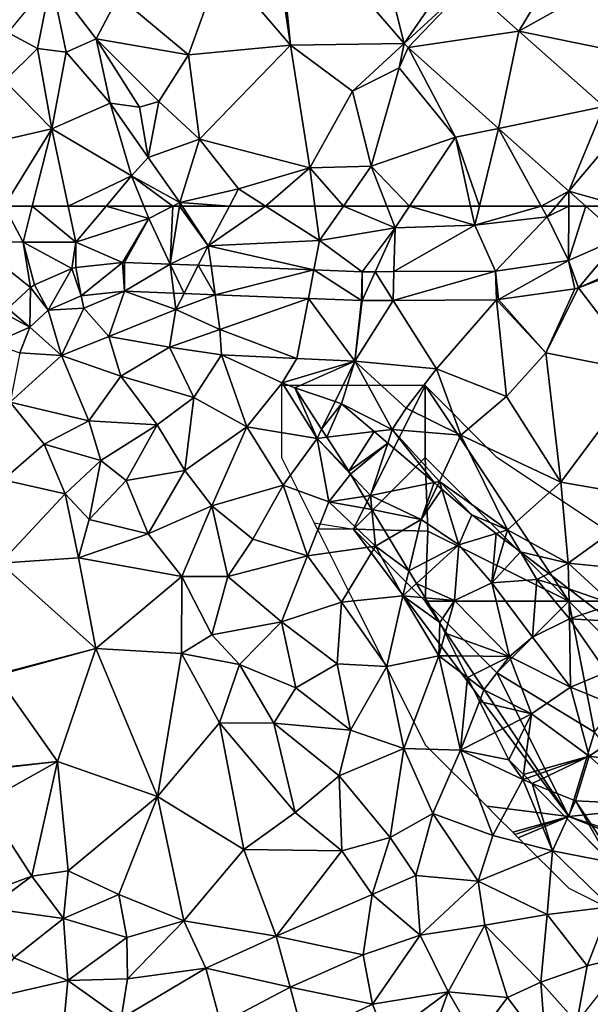
# Model space of a CAD drawing. Extents: x -2000 to -964, y -2000 to -984.
# Drawn here: x -1836 to -1796, y -1931 to -1862 of the extents above; entities that cross this region are included whole.
import ezdxf

# ---------------------------------------------------------------- set-up
doc = ezdxf.new("R2010")
doc.units = 0
doc.header["$MEASUREMENT"] = 0
for name, color, linetype in [('Skov', 109, 'Continuous'), ('Terraen', 33, 'Continuous'), ('Terraen_skov', 33, 'Continuous'), ('Terraen_vej', 33, 'Continuous')]:
    doc.layers.add(name, color=color, linetype=linetype)

# ---------------------------------------------------------------- blocks, each defined once
blk = doc.blocks.new('1km_6223_571_Flyttet_X-573000m_Y-6225000m_ACAD_1_FMEBLOCK45')
at = {"layer": 'Terraen_vej', "color": 251, "true_color": 0x555555}
for points in [[(17.41, -38.253, 13.083), (11.691, -40.811, 13.132), (20.651, -51.19, 12.986)], [(17.41, -38.253, 13.083), (20.651, -51.19, 12.986), (24.169, -46.083, 12.964)], [(25.064, -47.121, 12.948), (24.169, -46.083, 12.964), (20.651, -51.19, 12.986)], [(25.064, -47.121, 12.948), (20.651, -51.19, 12.986), (20.927, -51.47, 12.979)], [(25.064, -47.121, 12.948), (20.927, -51.47, 12.979), (28.654, -50.318, 12.896)], [(28.654, -50.318, 12.896), (20.927, -51.47, 12.979), (27.236, -57.09, 12.867)], [(28.654, -50.318, 12.896), (27.236, -57.09, 12.867), (34.556, -55.575, 12.81)], [(34.556, -55.575, 12.81), (27.236, -57.09, 12.867), (32.132, -61.452, 12.78)], [(34.556, -55.575, 12.81), (32.132, -61.452, 12.78), (35.993, -56.855, 12.789)], [(32.132, -61.452, 12.78), (35.821, -62.5, 12.736), (35.993, -56.855, 12.789)], [(32.132, -61.452, 12.78), (33.309, -62.5, 12.759), (35.821, -62.5, 12.736)]]:
    blk.add_polyline3d(points, close=True, dxfattribs=at)
blk = doc.blocks.new('1km_6223_571_Flyttet_X-573000m_Y-6225000m_ACAD_1_FMEBLOCK70')
at = {"layer": 'Terraen', "color": 9, "true_color": 0xbbbbbb}
for points in [[(-26.56, 60.07, 12.48), (-23, 59.99, 12.51), (-24.315, 62.5, 12.586)], [(-24.315, 62.5, 12.586), (-23, 59.99, 12.51), (-22.361, 62.5, 12.523)], [(-22.361, 62.5, 12.523), (-23, 59.99, 12.51), (-19.33, 59.98, 12.46)], [(-22.361, 62.5, 12.523), (-19.33, 59.98, 12.46), (-19.86, 62.5, 12.489)], [(-19.86, 62.5, 12.489), (-19.33, 59.98, 12.46), (-17.218, 62.5, 12.585)], [(-17.218, 62.5, 12.585), (-19.33, 59.98, 12.46), (-14.25, 61.63, 12.56)], [(-17.218, 62.5, 12.585), (-14.25, 61.63, 12.56), (-14.6, 62.5, 12.598)], [(-14.6, 62.5, 12.598), (-14.25, 61.63, 12.56), (-12.564, 62.5, 13.337)], [(-12.753, 58.453, 12.501), (-12.564, 62.5, 13.337), (-14.25, 61.63, 12.56)], [(-12.753, 58.453, 12.501), (-12.119, 62.5, 13.498), (-12.564, 62.5, 13.337)], [(-12.753, 58.453, 12.501), (-10.11, 59.74, 12.68), (-12.119, 62.5, 13.498)], [(-10.11, 59.74, 12.68), (-11.916, 62.5, 13.487), (-12.119, 62.5, 13.498)], [(-11.916, 62.5, 13.487), (-10.11, 59.74, 12.68), (-8.629, 62.5, 12.785)], [(-8.629, 62.5, 12.785), (-10.11, 59.74, 12.68), (-6.12, 62.5, 12.777)], [(-10.11, 59.74, 12.68), (-2.35, 60.1, 12.67), (-6.12, 62.5, 12.777)], [(-6.12, 62.5, 12.777), (-2.35, 60.1, 12.67), (-2.673, 62.5, 12.736)], [(-2.673, 62.5, 12.736), (-2.35, 60.1, 12.67), (-0.685, 62.5, 12.725)], [(-0.685, 62.5, 12.725), (-2.35, 60.1, 12.67), (2.9, 60.98, 12.66)], [(-0.685, 62.5, 12.725), (2.9, 60.98, 12.66), (2.318, 62.5, 12.706)], [(2.318, 62.5, 12.706), (2.9, 60.98, 12.66), (3.917, 62.5, 12.725)], [(3.917, 62.5, 12.725), (2.9, 60.98, 12.66), (8.45, 61.18, 12.84)], [(3.917, 62.5, 12.725), (8.45, 61.18, 12.84), (8.163, 62.5, 12.859)], [(8.776, 62.5, 12.845), (8.163, 62.5, 12.859), (8.45, 61.18, 12.84)], [(13.088, 62.5, 12.791), (8.776, 62.5, 12.845), (8.45, 61.18, 12.84)], [(13.088, 62.5, 12.791), (8.45, 61.18, 12.84), (13.5, 61.75, 12.78)], [(14.13, 62.5, 12.78), (13.088, 62.5, 12.791), (13.5, 61.75, 12.78)], [(15.006, 62.5, 12.765), (14.13, 62.5, 12.78), (13.5, 61.75, 12.78)], [(15.006, 62.5, 12.765), (13.5, 61.75, 12.78), (14.991, 58.701, 12.711)], [(16.187, 62.5, 12.759), (15.006, 62.5, 12.765), (14.991, 58.701, 12.711)], [(16.187, 62.5, 12.759), (14.991, 58.701, 12.711), (18.633, 60.321, 12.716)], [(9.887, 57.98, 12.693), (13.5, 61.75, 12.78), (8.45, 61.18, 12.84)], [(9.887, 57.98, 12.693), (14.991, 58.701, 12.711), (13.5, 61.75, 12.78)], [(-16.077, 58.574, 12.485), (-14.25, 61.63, 12.56), (-19.33, 59.98, 12.46)], [(-16.077, 58.574, 12.485), (-15.93, 58.579, 12.49), (-14.25, 61.63, 12.56)], [(-15.93, 58.579, 12.49), (-12.753, 58.453, 12.501), (-14.25, 61.63, 12.56)], [(2.825, 57.934, 12.582), (8.45, 61.18, 12.84), (2.9, 60.98, 12.66)], [(9.887, 57.98, 12.693), (8.45, 61.18, 12.84), (2.825, 57.934, 12.582)], [(0.617, 57.92, 12.547), (2.9, 60.98, 12.66), (-2.35, 60.1, 12.67)], [(0.617, 57.92, 12.547), (1.516, 57.926, 12.561), (2.9, 60.98, 12.66)], [(1.516, 57.926, 12.561), (2.825, 57.934, 12.582), (2.9, 60.98, 12.66)], [(-22.493, 56.83, 12.447), (-23, 59.99, 12.51), (-26.56, 60.07, 12.48)], [(-24.053, 55.37, 12.437), (-22.493, 56.83, 12.447), (-26.56, 60.07, 12.48)], [(-19.609, 58.147, 12.435), (-19.33, 59.98, 12.46), (-23, 59.99, 12.51)], [(-22.209, 57.017, 12.447), (-19.609, 58.147, 12.435), (-23, 59.99, 12.51)], [(-22.493, 56.83, 12.447), (-22.209, 57.017, 12.447), (-23, 59.99, 12.51)], [(-19.609, 58.147, 12.435), (-19.317, 58.224, 12.432), (-19.33, 59.98, 12.46)], [(-19.317, 58.224, 12.432), (-16.077, 58.574, 12.485), (-19.33, 59.98, 12.46)], [(-12.753, 58.453, 12.501), (-10.8, 58.375, 12.508), (-10.11, 59.74, 12.68)], [(-10.8, 58.375, 12.508), (-9.913, 58.34, 12.511), (-10.11, 59.74, 12.68)], [(-2.743, 58.054, 12.536), (-2.35, 60.1, 12.67), (-10.11, 59.74, 12.68)], [(-9.913, 58.34, 12.511), (-2.743, 58.054, 12.536), (-10.11, 59.74, 12.68)], [(0.617, 57.92, 12.547), (-2.35, 60.1, 12.67), (-2.743, 58.054, 12.536)], [(20.465, 58.69, 12.677), (20.272, 58.862, 12.681), (15.677, 56.816, 12.662)], [(20.516, 58.645, 12.676), (20.465, 58.69, 12.677), (15.677, 56.816, 12.662)], [(20.516, 58.645, 12.676), (15.677, 56.816, 12.662), (20.16, 50.93, 12.57)], [(-18.951, 56.252, 12.396), (-21.253, 55.252, 12.405), (-18.77, 55.39, 12.38)], [(-15.936, 56.578, 12.482), (-18.951, 56.252, 12.396), (-18.77, 55.39, 12.38)], [(-15.936, 56.578, 12.482), (-18.77, 55.39, 12.38), (-17.03, 53.42, 13.47)], [(-15.936, 56.578, 12.482), (-17.03, 53.42, 13.47), (-12.36, 55.29, 12.6)], [(-15.936, 56.578, 12.482), (-12.36, 55.29, 12.6), (-12.503, 56.441, 12.478)], [(-11.792, 56.413, 12.477), (-12.503, 56.441, 12.478), (-12.36, 55.29, 12.6)], [(-9.63, 56.327, 12.474), (-11.792, 56.413, 12.477), (-12.36, 55.29, 12.6)], [(-9.63, 56.327, 12.474), (-12.36, 55.29, 12.6), (-9.29, 53.91, 12.68)], [(-3.125, 56.068, 12.465), (-9.63, 56.327, 12.474), (-9.29, 53.91, 12.68)], [(15.41, 56.74, 12.652), (10.1, 55.99, 12.595), (13.39, 52.29, 12.44)], [(15.677, 56.816, 12.662), (13.39, 52.29, 12.44), (20.16, 50.93, 12.57)], [(15.677, 56.816, 12.662), (15.41, 56.74, 12.652), (13.39, 52.29, 12.44)], [(-3.125, 56.068, 12.465), (-9.29, 53.91, 12.68), (-3.93, 51.88, 12.47)], [(-3.125, 56.068, 12.465), (-3.93, 51.88, 12.47), (0.1, 51.71, 12.28)], [(0.56, 55.921, 12.46), (-3.125, 56.068, 12.465), (0.1, 51.71, 12.28)], [(2.776, 55.934, 12.49), (0.1, 51.71, 12.28), (5.79, 51.17, 12.31)], [(0.606, 55.92, 12.46), (0.1, 51.71, 12.28), (2.776, 55.934, 12.49)], [(0.606, 55.92, 12.46), (0.56, 55.921, 12.46), (0.1, 51.71, 12.28)], [(9.966, 55.98, 12.593), (2.776, 55.934, 12.49), (5.79, 51.17, 12.31)], [(9.966, 55.98, 12.593), (5.79, 51.17, 12.31), (10.66, 49.24, 12.36)], [(10.1, 55.99, 12.595), (9.966, 55.98, 12.593), (13.39, 52.29, 12.44)], [(9.966, 55.98, 12.593), (10.66, 49.24, 12.36), (13.39, 52.29, 12.44)], [(-21.253, 55.252, 12.405), (-22.525, 54.062, 12.494), (-20.33, 52.09, 12.62)], [(-21.253, 55.252, 12.405), (-20.33, 52.09, 12.62), (-18.77, 55.39, 12.38)], [(-20.33, 52.09, 12.62), (-17.03, 53.42, 13.47), (-18.77, 55.39, 12.38)], [(-17.03, 53.42, 13.47), (-12.81, 52.67, 13.88), (-12.36, 55.29, 12.6)], [(-12.81, 52.67, 13.88), (-9.29, 53.91, 12.68), (-12.36, 55.29, 12.6)], [(-22.525, 54.062, 12.494), (-23.237, 52.285, 12.568), (-20.33, 52.09, 12.62)], [(-12.81, 52.67, 13.88), (-9.19, 52.15, 13.37), (-9.29, 53.91, 12.68)], [(-3.93, 51.88, 12.47), (-9.29, 53.91, 12.68), (-9.19, 52.15, 13.37)], [(-20.33, 52.09, 12.62), (-16.2, 50.65, 14.78), (-17.03, 53.42, 13.47)], [(-17.03, 53.42, 13.47), (-16.2, 50.65, 14.78), (-12.81, 52.67, 13.88)], [(-23.237, 52.285, 12.568), (-23.908, 48.85, 12.452), (-20.33, 52.09, 12.62)], [(-11.12, 49.17, 15.59), (-12.81, 52.67, 13.88), (-16.2, 50.65, 14.78)], [(-11.12, 49.17, 15.59), (-9.19, 52.15, 13.37), (-12.81, 52.67, 13.88)], [(-11.12, 49.17, 15.59), (-7.43, 47.12, 15.04), (-9.19, 52.15, 13.37)], [(-3.93, 51.88, 12.47), (-9.19, 52.15, 13.37), (-4.97, 50.2, 12.95)], [(-7.43, 47.12, 15.04), (-4.97, 50.2, 12.95), (-9.19, 52.15, 13.37)], [(14.44, 43.28, 12.21), (13.39, 52.29, 12.44), (10.66, 49.24, 12.36)], [(14.44, 43.28, 12.21), (20.16, 50.93, 12.57), (13.39, 52.29, 12.44)], [(-23.908, 48.85, 12.452), (-18.42, 47.55, 13.84), (-20.33, 52.09, 12.62)], [(-18.42, 47.55, 13.84), (-16.2, 50.65, 14.78), (-20.33, 52.09, 12.62)], [(0.1, 51.71, 12.28), (-3.93, 51.88, 12.47), (-4.97, 50.2, 12.95)], [(-4.08, 49.84, 12.971), (0.1, 51.71, 12.28), (-4.97, 50.2, 12.95)], [(-4.08, 49.84, 12.971), (-1.276, 48.891, 12.997), (0.1, 51.71, 12.28)], [(-1.276, 48.891, 12.997), (-0.83, 48.74, 12.894), (0.1, 51.71, 12.28)], [(0.1, 51.71, 12.28), (-0.83, 48.74, 12.894), (2.7, 46.95, 12.15)], [(3.67, 48.44, 12.29), (5.79, 51.17, 12.31), (0.1, 51.71, 12.28)], [(2.7, 46.95, 12.15), (3.67, 48.44, 12.29), (0.1, 51.71, 12.28)], [(7.49, 46.56, 12.25), (5.79, 51.17, 12.31), (3.67, 48.44, 12.29)], [(7.49, 46.56, 12.25), (10.66, 49.24, 12.36), (5.79, 51.17, 12.31)], [(21.15, 42.12, 12.44), (20.16, 50.93, 12.57), (14.44, 43.28, 12.21)], [(-18.42, 47.55, 13.84), (-13.67, 47.27, 15.77), (-16.2, 50.65, 14.78)], [(-11.12, 49.17, 15.59), (-16.2, 50.65, 14.78), (-13.67, 47.27, 15.77)], [(-2.53, 46.32, 13.65), (-4.97, 50.2, 12.95), (-7.43, 47.12, 15.04)], [(-2.53, 46.32, 13.65), (-4.08, 49.84, 12.971), (-4.97, 50.2, 12.95)], [(-2.53, 46.32, 13.65), (-2.216, 46.964, 13.486), (-4.08, 49.84, 12.971)], [(-23.908, 48.85, 12.452), (-24.381, 43.449, 12.586), (-21.53, 45.93, 12.4)], [(-23.908, 48.85, 12.452), (-21.53, 45.93, 12.4), (-18.42, 47.55, 13.84)], [(-11.74, 44.09, 15.64), (-11.12, 49.17, 15.59), (-13.67, 47.27, 15.77)], [(-11.74, 44.09, 15.64), (-7.43, 47.12, 15.04), (-11.12, 49.17, 15.59)], [(2.7, 46.95, 12.15), (-0.83, 48.74, 12.894), (1.45, 46.799, 12.509)], [(14.44, 43.28, 12.21), (10.66, 49.24, 12.36), (7.49, 46.56, 12.25)], [(2.7, 46.95, 12.15), (7.49, 46.56, 12.25), (3.67, 48.44, 12.29)], [(-21.53, 45.93, 12.4), (-17.59, 44.79, 14.41), (-18.42, 47.55, 13.84)], [(-17.59, 44.79, 14.41), (-13.67, 47.27, 15.77), (-18.42, 47.55, 13.84)], [(-15.82, 43.4, 15.45), (-13.67, 47.27, 15.77), (-17.59, 44.79, 14.41)], [(-15.82, 43.4, 15.45), (-11.74, 44.09, 15.64), (-13.67, 47.27, 15.77)], [(-11.74, 44.09, 15.64), (-9.86, 41.62, 15.57), (-7.43, 47.12, 15.04)], [(-4.89, 43.06, 15.4), (-7.43, 47.12, 15.04), (-9.86, 41.62, 15.57)], [(-4.89, 43.06, 15.4), (-2.53, 46.32, 13.65), (-7.43, 47.12, 15.04)], [(-1.851, 46.402, 13.455), (-2.216, 46.964, 13.486), (-2.53, 46.32, 13.65)], [(1.45, 46.799, 12.509), (2.388, 46.001, 12.584), (2.7, 46.95, 12.15)], [(2.388, 46.001, 12.584), (5.625, 43.245, 12.461), (2.7, 46.95, 12.15)], [(6, 43.32, 12.31), (7.49, 46.56, 12.25), (2.7, 46.95, 12.15)], [(5.625, 43.245, 12.461), (6, 43.32, 12.31), (2.7, 46.95, 12.15)], [(-24.381, 43.449, 12.586), (-20.06, 42.46, 13), (-21.53, 45.93, 12.4)], [(-21.53, 45.93, 12.4), (-20.06, 42.46, 13), (-17.59, 44.79, 14.41)], [(-1.72, 41.91, 15.2), (-2.53, 46.32, 13.65), (-4.89, 43.06, 15.4)], [(-2.53, 46.32, 13.65), (-0.32, 44.04, 13.979), (-1.851, 46.402, 13.455)], [(-0.198, 43.838, 14.026), (-2.53, 46.32, 13.65), (-1.72, 41.91, 15.2)], [(-0.198, 43.838, 14.026), (-0.32, 44.04, 13.979), (-2.53, 46.32, 13.65)], [(10.74, 39.95, 12.15), (7.49, 46.56, 12.25), (6, 43.32, 12.31)], [(10.74, 39.95, 12.15), (14.44, 43.28, 12.21), (7.49, 46.56, 12.25)], [(-18.39, 40.69, 13.74), (-17.59, 44.79, 14.41), (-20.06, 42.46, 13)], [(-18.39, 40.69, 13.74), (-15.82, 43.4, 15.45), (-17.59, 44.79, 14.41)], [(-14.28, 39.69, 13.85), (-11.74, 44.09, 15.64), (-15.82, 43.4, 15.45)], [(-14.28, 39.69, 13.85), (-9.86, 41.62, 15.57), (-11.74, 44.09, 15.64)], [(-24.381, 43.449, 12.586), (-24.578, 37.647, 12.397), (-20.06, 42.46, 13)], [(-14.28, 39.69, 13.85), (-15.82, 43.4, 15.45), (-18.39, 40.69, 13.74)], [(0.734, 42.289, 14.399), (-0.198, 43.838, 14.026), (-1.72, 41.91, 15.2)], [(5.625, 43.245, 12.461), (5.864, 43.041, 12.47), (6, 43.32, 12.31)], [(5.864, 43.041, 12.47), (6.164, 42.786, 12.457), (6, 43.32, 12.31)], [(6, 43.32, 12.31), (6.164, 42.786, 12.457), (8.25, 41.01, 12.493)], [(10.74, 39.95, 12.15), (6, 43.32, 12.31), (8.25, 41.01, 12.493)], [(14.96, 37.64, 12.06), (14.44, 43.28, 12.21), (10.74, 39.95, 12.15)], [(14.96, 37.64, 12.06), (21.15, 42.12, 12.44), (14.44, 43.28, 12.21)], [(-7.01, 39.32, 15.67), (-4.89, 43.06, 15.4), (-9.86, 41.62, 15.57)], [(-3.2, 38.16, 15.6), (-4.89, 43.06, 15.4), (-7.01, 39.32, 15.67)], [(-3.2, 38.16, 15.6), (-1.72, 41.91, 15.2), (-4.89, 43.06, 15.4)], [(-24.578, 37.647, 12.397), (-19.13, 38, 12.37), (-20.06, 42.46, 13)], [(-19.13, 38, 12.37), (-18.39, 40.69, 13.74), (-20.06, 42.46, 13)], [(-3.2, 38.16, 15.6), (1.53, 38.82, 15.49), (-1.72, 41.91, 15.2)], [(0.734, 42.289, 14.399), (-1.72, 41.91, 15.2), (1.285, 41.375, 14.595)], [(-1.72, 41.91, 15.2), (1.53, 38.82, 15.49), (1.285, 41.375, 14.595)], [(22.35, 36.89, 12.24), (21.15, 42.12, 12.44), (14.96, 37.64, 12.06)], [(-11.95, 36.7, 12.42), (-9.86, 41.62, 15.57), (-14.28, 39.69, 13.85)], [(-8.74, 36.72, 14.04), (-9.86, 41.62, 15.57), (-11.95, 36.7, 12.42)], [(-8.74, 36.72, 14.04), (-7.01, 39.32, 15.67), (-9.86, 41.62, 15.57)], [(1.285, 41.375, 14.595), (1.53, 38.82, 15.49), (2.486, 39.38, 14.99)], [(-19.13, 38, 12.37), (-14.28, 39.69, 13.85), (-18.39, 40.69, 13.74)], [(10.74, 39.95, 12.15), (8.25, 41.01, 12.493), (9.952, 39.71, 12.469)], [(9.952, 39.71, 12.469), (10.533, 39.266, 12.461), (10.74, 39.95, 12.15)], [(10.533, 39.266, 12.461), (11.635, 38.425, 12.335), (10.74, 39.95, 12.15)], [(11.635, 38.425, 12.335), (14.96, 37.64, 12.06), (10.74, 39.95, 12.15)], [(-11.95, 36.7, 12.42), (-14.28, 39.69, 13.85), (-19.13, 38, 12.37)], [(-8.74, 36.72, 14.04), (-3.2, 38.16, 15.6), (-7.01, 39.32, 15.67)], [(2.486, 39.38, 14.99), (1.53, 38.82, 15.49), (3.862, 37.095, 15.016)], [(-0.83, 34.92, 15.63), (1.53, 38.82, 15.49), (-3.2, 38.16, 15.6)], [(3.45, 35.37, 15.59), (1.53, 38.82, 15.49), (-0.83, 34.92, 15.63)], [(1.53, 38.82, 15.49), (3.45, 35.37, 15.59), (3.862, 37.095, 15.016)], [(11.635, 38.425, 12.335), (13.599, 36.925, 12.377), (14.96, 37.64, 12.06)], [(-24.578, 37.647, 12.397), (-17.94, 31.7, 12.12), (-19.13, 38, 12.37)], [(-17.94, 31.7, 12.12), (-11.95, 36.7, 12.42), (-19.13, 38, 12.37)], [(-5, 33.55, 15.69), (-3.2, 38.16, 15.6), (-8.74, 36.72, 14.04)], [(-5, 33.55, 15.69), (-0.83, 34.92, 15.63), (-3.2, 38.16, 15.6)], [(-24.841, 29.896, 12.144), (-17.94, 31.7, 12.12), (-24.578, 37.647, 12.397)], [(3.862, 37.095, 15.016), (3.45, 35.37, 15.59), (4.387, 36.223, 15.093)], [(13.599, 36.925, 12.377), (15.006, 35.85, 12.388), (14.96, 37.64, 12.06)], [(18.06, 34.78, 12.11), (22.35, 36.89, 12.24), (14.96, 37.64, 12.06)], [(15.006, 35.85, 12.388), (18.06, 34.78, 12.11), (14.96, 37.64, 12.06)], [(-17.94, 31.7, 12.12), (-11.97, 31.34, 12.18), (-11.95, 36.7, 12.42)], [(-11.97, 31.34, 12.18), (-9.86, 32.66, 13.15), (-11.95, 36.7, 12.42)], [(-9.86, 32.66, 13.15), (-8.74, 36.72, 14.04), (-11.95, 36.7, 12.42)], [(-9.86, 32.66, 13.15), (-5, 33.55, 15.69), (-8.74, 36.72, 14.04)], [(4.988, 35.224, 15.432), (4.387, 36.223, 15.093), (3.45, 35.37, 15.59)], [(15.006, 35.85, 12.388), (16.913, 34.394, 12.362), (18.06, 34.78, 12.11)], [(2.34, 30.45, 15.68), (3.45, 35.37, 15.59), (-0.83, 34.92, 15.63)], [(2.34, 30.45, 15.68), (5.95, 31.19, 15.59), (3.45, 35.37, 15.59)], [(5.95, 31.19, 15.59), (6.02, 33.51, 15.431), (3.45, 35.37, 15.59)], [(6.02, 33.51, 15.431), (4.988, 35.224, 15.432), (3.45, 35.37, 15.59)], [(-1.14, 30.64, 15.65), (-0.83, 34.92, 15.63), (-5, 33.55, 15.69)], [(-1.14, 30.64, 15.65), (2.34, 30.45, 15.68), (-0.83, 34.92, 15.63)], [(-7.92, 30.59, 13.82), (-5, 33.55, 15.69), (-9.86, 32.66, 13.15)], [(-7.92, 30.59, 13.82), (-4, 28.97, 13.85), (-5, 33.55, 15.69)], [(-4, 28.97, 13.85), (-1.14, 30.64, 15.65), (-5, 33.55, 15.69)], [(6.396, 32.762, 15.439), (6.02, 33.51, 15.431), (5.95, 31.19, 15.59)], [(-7.92, 30.59, 13.82), (-9.86, 32.66, 13.15), (-11.97, 31.34, 12.18)], [(7.192, 31.177, 15.56), (6.396, 32.762, 15.439), (5.95, 31.19, 15.59)], [(-24.847, 29.813, 12.143), (-20.6, 23.84, 12.05), (-17.94, 31.7, 12.12)], [(-24.841, 29.896, 12.144), (-24.847, 29.813, 12.143), (-17.94, 31.7, 12.12)], [(-13.63, 21.39, 12.06), (-17.94, 31.7, 12.12), (-20.6, 23.84, 12.05)], [(-13.63, 21.39, 12.06), (-11.97, 31.34, 12.18), (-17.94, 31.7, 12.12)], [(-13.63, 21.39, 12.06), (-9.32, 26.53, 12.03), (-11.97, 31.34, 12.18)], [(-9.32, 26.53, 12.03), (-7.92, 30.59, 13.82), (-11.97, 31.34, 12.18)], [(3.51, 24.73, 15.54), (5.95, 31.19, 15.59), (2.34, 30.45, 15.68)], [(3.51, 24.73, 15.54), (7.45, 24.61, 15.55), (5.95, 31.19, 15.59)], [(7.947, 29.677, 15.59), (7.192, 31.177, 15.56), (5.95, 31.19, 15.59)], [(7.947, 29.677, 15.59), (5.95, 31.19, 15.59), (7.45, 24.61, 15.55)], [(-9.32, 26.53, 12.03), (-5.54, 26.51, 12.14), (-7.92, 30.59, 13.82)], [(-5.54, 26.51, 12.14), (-4, 28.97, 13.85), (-7.92, 30.59, 13.82)], [(-0.21, 26.01, 14.01), (-1.14, 30.64, 15.65), (-4, 28.97, 13.85)], [(-0.21, 26.01, 14.01), (2.34, 30.45, 15.68), (-1.14, 30.64, 15.65)], [(3.51, 24.73, 15.54), (2.34, 30.45, 15.68), (-0.21, 26.01, 14.01)], [(-24.847, 29.813, 12.143), (-25.617, 23.293, 12.126), (-20.6, 23.84, 12.05)], [(7.947, 29.677, 15.59), (7.45, 24.61, 15.55), (8.781, 28.018, 15.582)], [(-5.54, 26.51, 12.14), (-0.21, 26.01, 14.01), (-4, 28.97, 13.85)], [(9.872, 25.846, 15.53), (8.781, 28.018, 15.582), (7.45, 24.61, 15.55)], [(-13.63, 21.39, 12.06), (-7.62, 17.71, 12.07), (-9.32, 26.53, 12.03)], [(-4.05, 20.27, 12.08), (-5.54, 26.51, 12.14), (-9.32, 26.53, 12.03)], [(-7.62, 17.71, 12.07), (-4.05, 20.27, 12.08), (-9.32, 26.53, 12.03)], [(-1, 22.83, 12.42), (-5.54, 26.51, 12.14), (-4.05, 20.27, 12.08)], [(-1, 22.83, 12.42), (-0.21, 26.01, 14.01), (-5.54, 26.51, 12.14)], [(3.51, 24.73, 15.54), (-0.21, 26.01, 14.01), (-1, 22.83, 12.42)], [(10.83, 23.94, 15.531), (9.872, 25.846, 15.53), (7.45, 24.61, 15.55)], [(2.56, 18.53, 14.07), (3.51, 24.73, 15.54), (-1, 22.83, 12.42)], [(2.56, 18.53, 14.07), (5.54, 20.21, 15.53), (3.51, 24.73, 15.54)], [(3.51, 24.73, 15.54), (5.54, 20.21, 15.53), (7.45, 24.61, 15.55)], [(9.72, 18.68, 15.5), (7.45, 24.61, 15.55), (5.54, 20.21, 15.53)], [(11.8, 22.57, 15.53), (10.83, 23.94, 15.531), (7.45, 24.61, 15.55)], [(9.72, 18.68, 15.5), (11.8, 22.57, 15.53), (7.45, 24.61, 15.55)], [(-22.38, 15.84, 12.18), (-20.6, 23.84, 12.05), (-25.72, 20.97, 12.14)], [(-25.621, 23.26, 12.126), (-25.72, 20.97, 12.14), (-20.6, 23.84, 12.05)], [(-25.617, 23.293, 12.126), (-25.621, 23.26, 12.126), (-20.6, 23.84, 12.05)], [(-19.87, 16.21, 12.26), (-20.6, 23.84, 12.05), (-22.38, 15.84, 12.18)], [(-19.87, 16.21, 12.26), (-13.63, 21.39, 12.06), (-20.6, 23.84, 12.05)], [(11.846, 22.917, 15.528), (10.83, 23.94, 15.531), (11.8, 22.57, 15.53)], [(-0.8, 17.61, 12.16), (-1, 22.83, 12.42), (-4.05, 20.27, 12.08)], [(-0.8, 17.61, 12.16), (2.56, 18.53, 14.07), (-1, 22.83, 12.42)], [(11.846, 22.917, 15.528), (11.8, 22.57, 15.53), (12.09, 22.671, 15.494)], [(12.09, 22.671, 15.494), (11.8, 22.57, 15.53), (12.452, 22.307, 15.473)], [(9.72, 18.68, 15.5), (13.87, 17.62, 15.46), (11.8, 22.57, 15.53)], [(12.452, 22.307, 15.473), (11.8, 22.57, 15.53), (13.87, 17.62, 15.46)], [(12.452, 22.307, 15.473), (13.87, 17.62, 15.46), (14.896, 19.846, 15.3)], [(-16.33, 14.58, 12.08), (-13.63, 21.39, 12.06), (-19.87, 16.21, 12.26)], [(-11.8, 12.73, 12.02), (-13.63, 21.39, 12.06), (-16.33, 14.58, 12.08)], [(-11.8, 12.73, 12.02), (-7.62, 17.71, 12.07), (-13.63, 21.39, 12.06)], [(-27, 14.16, 12.136), (-22.38, 15.84, 12.18), (-25.72, 20.97, 12.14)], [(-0.8, 17.61, 12.16), (-4.05, 20.27, 12.08), (-7.62, 17.71, 12.07)], [(4.36, 15.9, 14.98), (5.54, 20.21, 15.53), (2.56, 18.53, 14.07)], [(8.7, 15.5, 15.27), (5.54, 20.21, 15.53), (4.36, 15.9, 14.98)], [(8.7, 15.5, 15.27), (9.72, 18.68, 15.5), (5.54, 20.21, 15.53)], [(17.912, 16.81, 15.541), (14.896, 19.846, 15.3), (13.87, 17.62, 15.46)], [(1.31, 14.57, 13.26), (2.56, 18.53, 14.07), (-0.8, 17.61, 12.16)], [(1.31, 14.57, 13.26), (4.36, 15.9, 14.98), (2.56, 18.53, 14.07)], [(8.7, 15.5, 15.27), (13.87, 17.62, 15.46), (9.72, 18.68, 15.5)], [(-5.37, 11.66, 12.05), (-7.62, 17.71, 12.07), (-11.8, 12.73, 12.02)], [(-5.37, 11.66, 12.05), (-0.8, 17.61, 12.16), (-7.62, 17.71, 12.07)], [(-5.37, 11.66, 12.05), (1.31, 14.57, 13.26), (-0.8, 17.61, 12.16)], [(13.49, 13.18, 14.75), (13.87, 17.62, 15.46), (8.7, 15.5, 15.27)], [(13.49, 13.18, 14.75), (17.87, 13.72, 15.36), (13.87, 17.62, 15.46)], [(17.912, 16.81, 15.541), (13.87, 17.62, 15.46), (17.87, 13.72, 15.36)], [(-27, 14.16, 12.136), (-25.42, 13.63, 12.15), (-22.38, 15.84, 12.18)], [(-20.19, 12.89, 12.97), (-22.38, 15.84, 12.18), (-25.42, 13.63, 12.15)], [(-20.19, 12.89, 12.97), (-19.87, 16.21, 12.26), (-22.38, 15.84, 12.18)], [(-20.19, 12.89, 12.97), (-16.33, 14.58, 12.08), (-19.87, 16.21, 12.26)], [(4.65, 11.73, 12.8), (4.36, 15.9, 14.98), (1.31, 14.57, 13.26)], [(4.65, 11.73, 12.8), (8.7, 15.5, 15.27), (4.36, 15.9, 14.98)], [(4.65, 11.73, 12.8), (9.15, 12.44, 13.69), (8.7, 15.5, 15.27)], [(13.49, 13.18, 14.75), (8.7, 15.5, 15.27), (9.15, 12.44, 13.69)], [(-15.78, 11.57, 12.71), (-16.33, 14.58, 12.08), (-20.19, 12.89, 12.97)], [(-11.8, 12.73, 12.02), (-16.33, 14.58, 12.08), (-15.78, 11.57, 12.71)], [(0.68, 10.37, 11.81), (1.31, 14.57, 13.26), (-5.37, 11.66, 12.05)], [(0.68, 10.37, 11.81), (4.65, 11.73, 12.8), (1.31, 14.57, 13.26)], [(16.27, 9.61, 12.84), (17.87, 13.72, 15.36), (13.49, 13.18, 14.75)], [(16.27, 9.61, 12.84), (19.25, 10.34, 13.57), (17.87, 13.72, 15.36)], [(-23.64, 10.16, 12.28), (-20.19, 12.89, 12.97), (-25.42, 13.63, 12.15)], [(13.05, 8.47, 11.69), (13.49, 13.18, 14.75), (9.15, 12.44, 13.69)], [(16.27, 9.61, 12.84), (13.49, 13.18, 14.75), (13.05, 8.47, 11.69)], [(-19.89, 8.59, 11.75), (-20.19, 12.89, 12.97), (-23.64, 10.16, 12.28)], [(-19.89, 8.59, 11.75), (-15.78, 11.57, 12.71), (-20.19, 12.89, 12.97)], [(-15.74, 8.7, 11.97), (-11.8, 12.73, 12.02), (-15.78, 11.57, 12.71)], [(-10.27, 9.43, 12.44), (-11.8, 12.73, 12.02), (-15.74, 8.7, 11.97)], [(-10.27, 9.43, 12.44), (-5.37, 11.66, 12.05), (-11.8, 12.73, 12.02)], [(6.6, 7.79, 10.77), (9.15, 12.44, 13.69), (4.65, 11.73, 12.8)], [(10.74, 7.39, 10.79), (9.15, 12.44, 13.69), (6.6, 7.79, 10.77)], [(10.74, 7.39, 10.79), (13.05, 8.47, 11.69), (9.15, 12.44, 13.69)], [(-4.41, 8.11, 12.02), (-5.37, 11.66, 12.05), (-10.27, 9.43, 12.44)], [(-4.41, 8.11, 12.02), (0.68, 10.37, 11.81), (-5.37, 11.66, 12.05)], [(1.34, 6.93, 11.18), (4.65, 11.73, 12.8), (0.68, 10.37, 11.81)], [(1.34, 6.93, 11.18), (6.6, 7.79, 10.77), (4.65, 11.73, 12.8)], [(-19.89, 8.59, 11.75), (-15.74, 8.7, 11.97), (-15.78, 11.57, 12.71)], [(1.34, 6.93, 11.18), (0.68, 10.37, 11.81), (-4.41, 8.11, 12.02)], [(15.57, 5.66, 10.73), (19.25, 10.34, 13.57), (16.27, 9.61, 12.84)], [(-25.88, 7.22, 11.51), (-19.89, 8.59, 11.75), (-23.64, 10.16, 12.28)], [(15.57, 5.66, 10.73), (16.27, 9.61, 12.84), (13.05, 8.47, 11.69)], [(-16.18, 5.94, 11.24), (-10.27, 9.43, 12.44), (-15.74, 8.7, 11.97)], [(-9.23, 5.56, 11.01), (-10.27, 9.43, 12.44), (-16.18, 5.94, 11.24)], [(-9.23, 5.56, 11.01), (-4.41, 8.11, 12.02), (-10.27, 9.43, 12.44)], [(-20.26, 4.62, 12.12), (-19.89, 8.59, 11.75), (-25.88, 7.22, 11.51)], [(-20.26, 4.62, 12.12), (-16.18, 5.94, 11.24), (-19.89, 8.59, 11.75)], [(-16.18, 5.94, 11.24), (-15.74, 8.7, 11.97), (-19.89, 8.59, 11.75)], [(13.39, 3.82, 10.16), (13.05, 8.47, 11.69), (10.74, 7.39, 10.79)], [(13.39, 3.82, 10.16), (15.57, 5.66, 10.73), (13.05, 8.47, 11.69)], [(-9.23, 5.56, 11.01), (-3.48, 4.64, 10.91), (-4.41, 8.11, 12.02)], [(-3.48, 4.64, 10.91), (1.34, 6.93, 11.18), (-4.41, 8.11, 12.02)], [(2.28, 4.57, 10.57), (6.6, 7.79, 10.77), (1.34, 6.93, 11.18)], [(4.54, 2.07, 11.22), (6.6, 7.79, 10.77), (2.28, 4.57, 10.57)], [(4.54, 2.07, 11.22), (8.52, 4.46, 10.22), (6.6, 7.79, 10.77)], [(8.52, 4.46, 10.22), (10.74, 7.39, 10.79), (6.6, 7.79, 10.77)], [(-3.48, 4.64, 10.91), (2.28, 4.57, 10.57), (1.34, 6.93, 11.18)], [(13.39, 3.82, 10.16), (10.74, 7.39, 10.79), (8.52, 4.46, 10.22)]]:
    blk.add_polyline3d(points, close=True, dxfattribs=at)
blk = doc.blocks.new('1km_6223_571_Flyttet_X-573000m_Y-6225000m_ACAD_1_FMEBLOCK71')
at = {"layer": 'Terraen_vej', "color": 251, "true_color": 0x555555}
for points in [[(18.699, 62.5, 12.736), (16.187, 62.5, 12.759), (18.633, 60.321, 12.716)], [(15.677, 56.816, 12.662), (18.633, 60.321, 12.716), (14.991, 58.701, 12.711)], [(20.272, 58.862, 12.681), (18.633, 60.321, 12.716), (15.677, 56.816, 12.662)], [(-18.951, 56.252, 12.396), (-16.077, 58.574, 12.485), (-19.317, 58.224, 12.432)], [(-16.077, 58.574, 12.485), (-18.951, 56.252, 12.396), (-15.936, 56.578, 12.482)], [(-16.077, 58.574, 12.485), (-15.936, 56.578, 12.482), (-15.93, 58.579, 12.49)], [(-15.936, 56.578, 12.482), (-12.753, 58.453, 12.501), (-15.93, 58.579, 12.49)], [(-15.936, 56.578, 12.482), (-12.503, 56.441, 12.478), (-12.753, 58.453, 12.501)], [(-11.792, 56.413, 12.477), (-12.753, 58.453, 12.501), (-12.503, 56.441, 12.478)], [(-11.792, 56.413, 12.477), (-10.8, 58.375, 12.508), (-12.753, 58.453, 12.501)], [(-9.63, 56.327, 12.474), (-10.8, 58.375, 12.508), (-11.792, 56.413, 12.477)], [(-9.63, 56.327, 12.474), (-9.913, 58.34, 12.511), (-10.8, 58.375, 12.508)], [(-9.63, 56.327, 12.474), (-2.743, 58.054, 12.536), (-9.913, 58.34, 12.511)], [(10.1, 55.99, 12.595), (14.991, 58.701, 12.711), (9.887, 57.98, 12.693)], [(15.41, 56.74, 12.652), (14.991, 58.701, 12.711), (10.1, 55.99, 12.595)], [(15.677, 56.816, 12.662), (14.991, 58.701, 12.711), (15.41, 56.74, 12.652)], [(-21.253, 55.252, 12.405), (-19.609, 58.147, 12.435), (-22.209, 57.017, 12.447)], [(-18.951, 56.252, 12.396), (-19.609, 58.147, 12.435), (-21.253, 55.252, 12.405)], [(-18.951, 56.252, 12.396), (-19.317, 58.224, 12.432), (-19.609, 58.147, 12.435)], [(-3.125, 56.068, 12.465), (-2.743, 58.054, 12.536), (-9.63, 56.327, 12.474)], [(0.56, 55.921, 12.46), (-2.743, 58.054, 12.536), (-3.125, 56.068, 12.465)], [(0.56, 55.921, 12.46), (0.617, 57.92, 12.547), (-2.743, 58.054, 12.536)], [(0.606, 55.92, 12.46), (0.617, 57.92, 12.547), (0.56, 55.921, 12.46)], [(0.606, 55.92, 12.46), (1.516, 57.926, 12.561), (0.617, 57.92, 12.547)], [(0.606, 55.92, 12.46), (2.776, 55.934, 12.49), (1.516, 57.926, 12.561)], [(1.516, 57.926, 12.561), (2.776, 55.934, 12.49), (2.825, 57.934, 12.582)], [(9.887, 57.98, 12.693), (2.825, 57.934, 12.582), (2.776, 55.934, 12.49)], [(9.966, 55.98, 12.593), (9.887, 57.98, 12.693), (2.776, 55.934, 12.49)], [(10.1, 55.99, 12.595), (9.887, 57.98, 12.693), (9.966, 55.98, 12.593)], [(-21.253, 55.252, 12.405), (-22.209, 57.017, 12.447), (-22.493, 56.83, 12.447)], [(-22.525, 54.062, 12.494), (-22.493, 56.83, 12.447), (-24.053, 55.37, 12.437)], [(-21.253, 55.252, 12.405), (-22.493, 56.83, 12.447), (-22.525, 54.062, 12.494)], [(-22.525, 54.062, 12.494), (-24.298, 55.012, 12.437), (-25.128, 52.942, 12.519)], [(-22.525, 54.062, 12.494), (-24.053, 55.37, 12.437), (-24.298, 55.012, 12.437)], [(-22.525, 54.062, 12.494), (-25.128, 52.942, 12.519), (-23.237, 52.285, 12.568)]]:
    blk.add_polyline3d(points, close=True, dxfattribs=at)
blk = doc.blocks.new('1km_6223_571_Flyttet_X-573000m_Y-6225000m_ACAD_1_FMEBLOCK94')
at = {"layer": 'Terraen', "color": 9, "true_color": 0xbbbbbb}
for points in [[(-4.37, -51.3, 13.12), (-5.9, -41.02, 13.1), (-9.2, -45.66, 13.31)], [(-5.432, -40.811, 13.132), (-5.9, -41.02, 13.1), (-4.37, -51.3, 13.12)], [(3.529, -51.19, 12.986), (-5.432, -40.811, 13.132), (-4.37, -51.3, 13.12)], [(-11.49, -51.96, 13.15), (-9.2, -45.66, 13.31), (-16.36, -47.89, 13.16)], [(-11.49, -51.96, 13.15), (-4.37, -51.3, 13.12), (-9.2, -45.66, 13.31)], [(-24.07, -50.42, 13.3), (-21.99, -51.53, 13.88), (-21.04, -46.74, 14.2)], [(-20, -51.79, 13.1), (-21.04, -46.74, 14.2), (-21.99, -51.53, 13.88)], [(-17.9, -50.86, 13.92), (-16.36, -47.89, 13.16), (-21.04, -46.74, 14.2)], [(-20, -51.79, 13.1), (-17.9, -50.86, 13.92), (-21.04, -46.74, 14.2)], [(7.942, -47.121, 12.948), (11.532, -50.318, 12.896), (13.65, -46.77, 13)], [(11.532, -50.318, 12.896), (17.56, -46.94, 13.79), (13.65, -46.77, 13)], [(11.532, -50.318, 12.896), (20.26, -52.1, 12.96), (17.56, -46.94, 13.79)], [(-11.49, -51.96, 13.15), (-16.36, -47.89, 13.16), (-17.9, -50.86, 13.92)], [(-24.27, -53.78, 13.15), (-21.99, -51.53, 13.88), (-24.07, -50.42, 13.3)], [(11.532, -50.318, 12.896), (17.433, -55.575, 12.81), (20.26, -52.1, 12.96)], [(-16.94, -55.34, 12.81), (-17.9, -50.86, 13.92), (-20, -51.79, 13.1)], [(-11.49, -51.96, 13.15), (-17.9, -50.86, 13.92), (-13.54, -55.21, 13.25)], [(-14.9, -55.62, 13.86), (-17.9, -50.86, 13.92), (-16.94, -55.34, 12.81)], [(-14.9, -55.62, 13.86), (-13.54, -55.21, 13.25), (-17.9, -50.86, 13.92)], [(-10.71, -57.85, 12.96), (-4.37, -51.3, 13.12), (-11.49, -51.96, 13.15)], [(-3.03, -59.84, 12.81), (-4.37, -51.3, 13.12), (-10.71, -57.85, 12.96)], [(3.529, -51.19, 12.986), (-4.37, -51.3, 13.12), (-0.05, -54.49, 13.09)], [(-3.03, -59.84, 12.81), (-0.05, -54.49, 13.09), (-4.37, -51.3, 13.12)], [(3.529, -51.19, 12.986), (-0.05, -54.49, 13.09), (3.18, -52.87, 12.98)], [(3.805, -51.47, 12.979), (3.529, -51.19, 12.986), (3.18, -52.87, 12.98)], [(-20.99, -57.12, 12.55), (-21.99, -51.53, 13.88), (-24.27, -53.78, 13.15)], [(-20.99, -57.12, 12.55), (-20, -51.79, 13.1), (-21.99, -51.53, 13.88)], [(-16.94, -55.34, 12.81), (-20, -51.79, 13.1), (-20.99, -57.12, 12.55)], [(-10.71, -57.85, 12.96), (-11.49, -51.96, 13.15), (-13.54, -55.21, 13.25)], [(3.805, -51.47, 12.979), (3.18, -52.87, 12.98), (7.12, -57.71, 12.93)], [(3.805, -51.47, 12.979), (7.12, -57.71, 12.93), (10.114, -57.09, 12.867)], [(1.25, -59.71, 12.79), (3.18, -52.87, 12.98), (-0.05, -54.49, 13.09)], [(1.25, -59.71, 12.79), (7.12, -57.71, 12.93), (3.18, -52.87, 12.98)], [(-26.48, -58.37, 12.71), (-20.99, -57.12, 12.55), (-24.27, -53.78, 13.15)], [(-3.03, -59.84, 12.81), (1.25, -59.71, 12.79), (-0.05, -54.49, 13.09)], [(-15.45, -60.39, 12.69), (-16.94, -55.34, 12.81), (-20.99, -57.12, 12.55)], [(-14.29, -59.12, 13.67), (-14.9, -55.62, 13.86), (-16.94, -55.34, 12.81)], [(-15.45, -60.39, 12.69), (-14.29, -59.12, 13.67), (-16.94, -55.34, 12.81)], [(-14.29, -59.12, 13.67), (-13.54, -55.21, 13.25), (-14.9, -55.62, 13.86)], [(-14.29, -59.12, 13.67), (-10.71, -57.85, 12.96), (-13.54, -55.21, 13.25)], [(-24.315, -62.5, 12.586), (-20.99, -57.12, 12.55), (-26.48, -58.37, 12.71)], [(-24.315, -62.5, 12.586), (-22.361, -62.5, 12.523), (-20.99, -57.12, 12.55)], [(-22.361, -62.5, 12.523), (-19.86, -62.5, 12.489), (-20.99, -57.12, 12.55)], [(-19.86, -62.5, 12.489), (-15.45, -60.39, 12.69), (-20.99, -57.12, 12.55)], [(8.776, -62.5, 12.845), (10.114, -57.09, 12.867), (7.12, -57.71, 12.93)], [(13.088, -62.5, 12.791), (10.114, -57.09, 12.867), (8.776, -62.5, 12.845)], [(15.01, -61.452, 12.78), (10.114, -57.09, 12.867), (13.088, -62.5, 12.791)], [(-12.08, -62.25, 13.56), (-10.71, -57.85, 12.96), (-14.29, -59.12, 13.67)], [(-12.08, -62.25, 13.56), (-7.99, -61.31, 12.83), (-10.71, -57.85, 12.96)], [(-3.03, -59.84, 12.81), (-10.71, -57.85, 12.96), (-7.99, -61.31, 12.83)], [(3.917, -62.5, 12.725), (7.12, -57.71, 12.93), (1.25, -59.71, 12.79)], [(3.917, -62.5, 12.725), (8.163, -62.5, 12.859), (7.12, -57.71, 12.93)], [(8.776, -62.5, 12.845), (7.12, -57.71, 12.93), (8.163, -62.5, 12.859)], [(-12.08, -62.25, 13.56), (-14.29, -59.12, 13.67), (-15.45, -60.39, 12.69)], [(-6.12, -62.5, 12.777), (-3.03, -59.84, 12.81), (-7.99, -61.31, 12.83)], [(-6.12, -62.5, 12.777), (-2.673, -62.5, 12.736), (-3.03, -59.84, 12.81)], [(-0.685, -62.5, 12.725), (1.25, -59.71, 12.79), (-3.03, -59.84, 12.81)], [(-2.673, -62.5, 12.736), (-0.685, -62.5, 12.725), (-3.03, -59.84, 12.81)], [(-0.685, -62.5, 12.725), (2.318, -62.5, 12.706), (1.25, -59.71, 12.79)], [(2.318, -62.5, 12.706), (3.917, -62.5, 12.725), (1.25, -59.71, 12.79)], [(-19.86, -62.5, 12.489), (-17.218, -62.5, 12.585), (-15.45, -60.39, 12.69)], [(-17.218, -62.5, 12.585), (-14.6, -62.5, 12.598), (-15.45, -60.39, 12.69)], [(-14.6, -62.5, 12.598), (-12.564, -62.5, 13.337), (-15.45, -60.39, 12.69)], [(-12.564, -62.5, 13.337), (-12.08, -62.25, 13.56), (-15.45, -60.39, 12.69)], [(-8.629, -62.5, 12.785), (-7.99, -61.31, 12.83), (-12.08, -62.25, 13.56)], [(-8.629, -62.5, 12.785), (-6.12, -62.5, 12.777), (-7.99, -61.31, 12.83)], [(14.13, -62.5, 12.78), (15.01, -61.452, 12.78), (13.088, -62.5, 12.791)], [(15.006, -62.5, 12.765), (15.01, -61.452, 12.78), (14.13, -62.5, 12.78)], [(15.006, -62.5, 12.765), (16.187, -62.5, 12.759), (15.01, -61.452, 12.78)], [(-12.119, -62.5, 13.498), (-12.08, -62.25, 13.56), (-12.564, -62.5, 13.337)], [(-12.119, -62.5, 13.498), (-11.916, -62.5, 13.487), (-12.08, -62.25, 13.56)], [(-11.916, -62.5, 13.487), (-8.629, -62.5, 12.785), (-12.08, -62.25, 13.56)]]:
    blk.add_polyline3d(points, close=True, dxfattribs=at)
blk = doc.blocks.new('1km_6223_571_Flyttet_X-573000m_Y-6225000m_ACAD_1_FMEBLOCK124')
at = {"layer": 'Terraen_skov', "color": 92, "true_color": 0x00cc00}
for points in [[(-30.486, 20.326, 12.997), (-33.29, 21.276, 12.971), (-31.426, 18.4, 13.486)], [(-30.486, 20.326, 12.997), (-31.426, 18.4, 13.486), (-30.04, 20.176, 12.894)], [(-30.04, 20.176, 12.894), (-31.426, 18.4, 13.486), (-31.061, 17.837, 13.455)], [(-30.04, 20.176, 12.894), (-31.061, 17.837, 13.455), (-27.76, 18.235, 12.509)], [(-31.061, 17.837, 13.455), (-29.53, 15.476, 13.979), (-27.76, 18.235, 12.509)], [(-27.76, 18.235, 12.509), (-29.53, 15.476, 13.979), (-26.822, 17.436, 12.584)], [(-29.53, 15.476, 13.979), (-29.408, 15.273, 14.026), (-26.822, 17.436, 12.584)], [(-29.408, 15.273, 14.026), (-28.02, 13.796, 14.25), (-26.822, 17.436, 12.584)], [(-26.822, 17.436, 12.584), (-28.02, 13.796, 14.25), (-23.585, 14.681, 12.461)], [(-28.476, 13.725, 14.399), (-28.02, 13.796, 14.25), (-29.408, 15.273, 14.026)], [(-23.585, 14.681, 12.461), (-28.02, 13.796, 14.25), (-24.49, 12.126, 13.82)], [(-23.585, 14.681, 12.461), (-24.49, 12.126, 13.82), (-23.346, 14.477, 12.47)], [(-23.346, 14.477, 12.47), (-24.49, 12.126, 13.82), (-23.046, 14.222, 12.457)], [(-28.476, 13.725, 14.399), (-27.925, 12.81, 14.595), (-28.02, 13.796, 14.25)], [(-27.925, 12.81, 14.595), (-24.49, 12.126, 13.82), (-28.02, 13.796, 14.25)], [(-24.49, 12.126, 13.82), (-21.86, 10.356, 13.52), (-23.046, 14.222, 12.457)], [(-23.046, 14.222, 12.457), (-21.86, 10.356, 13.52), (-20.96, 12.446, 12.493)], [(-27.925, 12.81, 14.595), (-26.724, 10.816, 14.99), (-24.49, 12.126, 13.82)], [(-21.86, 10.356, 13.52), (-19.258, 11.146, 12.469), (-20.96, 12.446, 12.493)], [(-26.724, 10.816, 14.99), (-25.348, 8.53, 15.016), (-24.49, 12.126, 13.82)], [(-25.348, 8.53, 15.016), (-21.86, 10.356, 13.52), (-24.49, 12.126, 13.82)], [(-19.258, 11.146, 12.469), (-21.86, 10.356, 13.52), (-19.58, 7.716, 13.82)], [(-19.258, 11.146, 12.469), (-19.58, 7.716, 13.82), (-18.677, 10.702, 12.461)], [(-25.348, 8.53, 15.016), (-24.823, 7.658, 15.093), (-21.86, 10.356, 13.52)], [(-22.17, 6.466, 15.22), (-21.86, 10.356, 13.52), (-24.823, 7.658, 15.093)], [(-22.17, 6.466, 15.22), (-19.58, 7.716, 13.82), (-21.86, 10.356, 13.52)], [(-18.677, 10.702, 12.461), (-19.58, 7.716, 13.82), (-17.575, 9.861, 12.335)], [(-19.58, 7.716, 13.82), (-16.44, 7.926, 12.57), (-17.575, 9.861, 12.335)], [(-17.575, 9.861, 12.335), (-16.44, 7.926, 12.57), (-15.611, 8.361, 12.377)], [(-15.611, 8.361, 12.377), (-16.44, 7.926, 12.57), (-14.204, 7.286, 12.388)], [(-24.222, 6.66, 15.432), (-22.17, 6.466, 15.22), (-24.823, 7.658, 15.093)], [(-18.35, 2.576, 15.47), (-19.58, 7.716, 13.82), (-22.17, 6.466, 15.22)], [(-16.73, 3.916, 14.19), (-16.44, 7.926, 12.57), (-19.58, 7.716, 13.82)], [(-18.35, 2.576, 15.47), (-16.73, 3.916, 14.19), (-19.58, 7.716, 13.82)], [(-16.73, 3.916, 14.19), (-14.15, 5.206, 12.77), (-16.44, 7.926, 12.57)], [(-16.44, 7.926, 12.57), (-14.15, 5.206, 12.77), (-14.204, 7.286, 12.388)], [(-14.204, 7.286, 12.388), (-14.15, 5.206, 12.77), (-12.297, 5.829, 12.362)], [(-24.222, 6.66, 15.432), (-23.19, 4.946, 15.431), (-22.17, 6.466, 15.22)], [(-23.19, 4.946, 15.431), (-22.814, 4.197, 15.439), (-22.17, 6.466, 15.22)], [(-18.35, 2.576, 15.47), (-22.17, 6.466, 15.22), (-22.814, 4.197, 15.439)], [(-12.297, 5.829, 12.362), (-14.15, 5.206, 12.77), (-11.257, 5.036, 12.54)], [(-14.08, 0.446, 15.21), (-14.15, 5.206, 12.77), (-16.73, 3.916, 14.19)], [(-14.15, 5.206, 12.77), (-11.58, 1.496, 13.83), (-11.257, 5.036, 12.54)], [(-14.08, 0.446, 15.21), (-11.58, 1.496, 13.83), (-14.15, 5.206, 12.77)], [(-22.018, 2.613, 15.56), (-18.35, 2.576, 15.47), (-22.814, 4.197, 15.439)], [(-18.35, 2.576, 15.47), (-14.08, 0.446, 15.21), (-16.73, 3.916, 14.19)], [(-21.263, 1.112, 15.59), (-18.35, 2.576, 15.47), (-22.018, 2.613, 15.56)], [(-21.263, 1.112, 15.59), (-20.12, 0.246, 15.59), (-18.35, 2.576, 15.47)], [(-16.8, -1.424, 15.51), (-18.35, 2.576, 15.47), (-20.12, 0.246, 15.59)], [(-16.8, -1.424, 15.51), (-14.08, 0.446, 15.21), (-18.35, 2.576, 15.47)], [(-8.86, -1.684, 14.55), (-11.58, 1.496, 13.83), (-14.08, 0.446, 15.21)], [(-21.263, 1.112, 15.59), (-20.429, -0.547, 15.582), (-20.12, 0.246, 15.59)], [(-16.8, -1.424, 15.51), (-20.12, 0.246, 15.59), (-20.429, -0.547, 15.582)], [(-12.78, -4.374, 14.95), (-14.08, 0.446, 15.21), (-16.8, -1.424, 15.51)], [(-12.78, -4.374, 14.95), (-8.86, -1.684, 14.55), (-14.08, 0.446, 15.21)], [(-19.338, -2.719, 15.53), (-16.8, -1.424, 15.51), (-20.429, -0.547, 15.582)], [(-19.338, -2.719, 15.53), (-18.38, -4.624, 15.531), (-16.8, -1.424, 15.51)], [(-18.38, -4.624, 15.531), (-17.364, -5.648, 15.528), (-16.8, -1.424, 15.51)], [(-17.364, -5.648, 15.528), (-12.78, -4.374, 14.95), (-16.8, -1.424, 15.51)], [(-12.78, -4.374, 14.95), (-7.05, -5.204, 14.97), (-8.86, -1.684, 14.55)], [(-17.364, -5.648, 15.528), (-17.12, -5.893, 15.494), (-12.78, -4.374, 14.95)], [(-17.12, -5.893, 15.494), (-16.758, -6.257, 15.473), (-12.78, -4.374, 14.95)], [(-16.758, -6.257, 15.473), (-13.74, -7.474, 15.21), (-12.78, -4.374, 14.95)], [(-9.03, -7.714, 14.46), (-12.78, -4.374, 14.95), (-13.74, -7.474, 15.21)], [(-9.03, -7.714, 14.46), (-7.05, -5.204, 14.97), (-12.78, -4.374, 14.95)], [(-16.758, -6.257, 15.473), (-14.314, -8.718, 15.3), (-13.74, -7.474, 15.21)], [(-11.298, -11.755, 15.541), (-13.74, -7.474, 15.21), (-14.314, -8.718, 15.3)], [(-11.298, -11.755, 15.541), (-10.85, -11.844, 15.55), (-13.74, -7.474, 15.21)], [(-10.85, -11.844, 15.55), (-9.03, -7.714, 14.46), (-13.74, -7.474, 15.21)]]:
    blk.add_polyline3d(points, close=True, dxfattribs=at)
blk = doc.blocks.new('1km_6223_571_Flyttet_X-573000m_Y-6225000m_ACAD_1_FMEBLOCK149')
at = {"layer": 'Skov', "color": 107, "true_color": 0x3b7449}
for points in [[(-78.75, -387.5, 12.321), (-83.75, -387.5, 13.076), (-88.75, -387.5, 13.832), (-88.75, -392.5, 14.587), (-86.477, -397.045, 15.355), (-83.75, -397.5, 15.363)], [(-83.75, -397.5, 15.363), (-78.75, -392.5, 12.241), (-78.75, -387.5, 12.321)], [(-78.75, -387.5, 12.321), (-68.75, -402.5, 12.543), (-58.75, -402.5, 12.298), (-73.75, -392.5, 12.315)], [(-68.75, -402.5, 12.543), (-78.75, -387.5, 12.321), (-78.75, -392.5, 12.241)], [(-83.75, -397.5, 15.363), (-78.57, -397.63, 18.953), (-78.75, -392.5, 12.241)], [(-68.75, -402.5, 12.543), (-78.75, -392.5, 12.241), (-78.57, -397.63, 18.953)], [(-86.25, -397.5, 15.349), (-86.477, -397.045, 15.355), (-83.75, -397.5, 15.363)], [(-86.25, -397.5, 15.349), (-83.75, -402.5, 15.33), (-78.75, -412.5, 15.291), (-74.464, -416.786, 15.27), (-68.75, -417.5, 15.297), (-83.75, -397.5, 15.363)], [(-83.75, -397.5, 15.363), (-78.75, -402.5, 15.449), (-78.57, -397.63, 18.953)], [(-83.75, -397.5, 15.363), (-68.75, -417.5, 15.297), (-78.75, -402.5, 15.449)], [(-68.75, -402.5, 12.543), (-78.57, -397.63, 18.953), (-78.75, -402.5, 15.449)], [(-68.75, -417.5, 15.297), (-73.75, -407.5, 23.349), (-78.75, -402.5, 15.449)], [(-68.75, -402.5, 12.543), (-78.75, -402.5, 15.449), (-73.75, -407.5, 23.349)], [(-68.75, -402.5, 12.543), (-73.75, -407.5, 23.349), (-66.95, -411.63, 23.747)], [(-68.75, -402.5, 12.543), (-66.95, -411.63, 23.747), (-63.75, -407.5, 18.743)], [(-68.75, -402.5, 12.543), (-63.75, -407.5, 18.743), (-58.75, -402.5, 12.298)], [(-68.75, -417.5, 15.297), (-66.95, -411.63, 23.747), (-73.75, -407.5, 23.349)], [(-68.75, -417.5, 15.297), (-62.64, -416.87, 20.995), (-66.95, -411.63, 23.747)], [(-72.65, -418.6, 15.236), (-68.75, -417.5, 15.297), (-74.464, -416.786, 15.27), (-73.75, -417.5, 15.257)], [(-68.75, -417.5, 15.297), (-53.75, -422.5, 23.022), (-62.64, -416.87, 20.995)], [(-72.65, -418.6, 15.236), (-72.5, -418.75, 15.234), (-68.75, -417.5, 15.297)], [(-72.5, -418.75, 15.234), (-72.264, -418.986, 15.235), (-68.75, -417.5, 15.297)], [(-49.415, -429.367, 14.627), (-43.75, -427.5, 14.701), (-68.75, -417.5, 15.297), (-72.264, -418.986, 15.235), (-68.75, -422.5, 15.117), (-58.75, -427.5, 14.852)], [(-68.75, -417.5, 15.297), (-43.75, -427.5, 14.701), (-53.75, -422.5, 23.022)]]:
    blk.add_polyline3d(points, close=True, dxfattribs=at)

msp = doc.modelspace()

# ---------------------------------------------------------------- block references
at = {"layer": 'Skov', "color": 107, "true_color": 0x3b7449}
msp.add_blockref('1km_6223_571_Flyttet_X-573000m_Y-6225000m_ACAD_1_FMEBLOCK149', (-1728.75, -1500), dxfattribs=at)
at = {"layer": 'Terraen', "color": 9, "true_color": 0xbbbbbb}
for name, p in [('1km_6223_571_Flyttet_X-573000m_Y-6225000m_ACAD_1_FMEBLOCK94', (-1812.5, -1812.5)), ('1km_6223_571_Flyttet_X-573000m_Y-6225000m_ACAD_1_FMEBLOCK70', (-1812.5, -1937.5))]:
    msp.add_blockref(name, p, dxfattribs=at)
at = {"layer": 'Terraen_skov', "color": 92, "true_color": 0x00cc00}
msp.add_blockref('1km_6223_571_Flyttet_X-573000m_Y-6225000m_ACAD_1_FMEBLOCK124', (-1783.29, -1908.936), dxfattribs=at)
at = {"layer": 'Terraen_vej', "color": 251, "true_color": 0x555555}
for name, p in [('1km_6223_571_Flyttet_X-573000m_Y-6225000m_ACAD_1_FMEBLOCK45', (-1829.622, -1812.5)), ('1km_6223_571_Flyttet_X-573000m_Y-6225000m_ACAD_1_FMEBLOCK71', (-1812.5, -1937.5))]:
    msp.add_blockref(name, p, dxfattribs=at)

doc.saveas('drawing.dxf')
